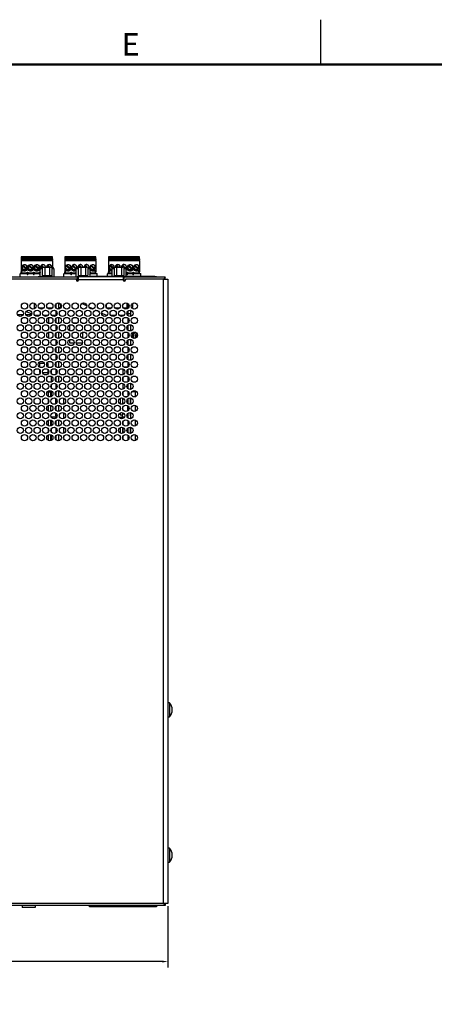
# Model space of a CAD drawing. Extents: x 0 to 68, y 0 to 44.
# Drawn here: x 35.8 to 45, y 22 to 44 of the extents above; entities that cross this region are included whole.
import ezdxf
from ezdxf.enums import TextEntityAlignment as Align

# ---------------------------------------------------------------- set-up
doc = ezdxf.new("R2010")
doc.units = 0
doc.header["$MEASUREMENT"] = 0
doc.linetypes.add('PHANTOM', pattern=[0.5, 0.25, -0.05, 0.05, -0.05, 0.05, -0.05])
for name, color, linetype in [('DIM', 1, 'CONTINUOUS'), ('FORMAT', 7, 'CONTINUOUS'), ('PART', 4, 'CONTINUOUS')]:
    doc.layers.add(name, color=color, linetype=linetype)
doc.styles.add('ARIAL', font='arial.ttf')

msp = doc.modelspace()

# ---------------------------------------------------------------- linework, layer by layer
at = {"layer": 'DIM'}
for p, q in [((39.082, 24.194), (39.082, 22.823)), ((38.952, 22.955), (30.708, 22.955))]:
    msp.add_line(p, q, dxfattribs=at)
msp.add_solid([(38.952, 22.977), (38.952, 22.934), (39.082, 22.955)], dxfattribs=at)
at = {"layer": 'FORMAT', "linetype": 'CONTINUOUS'}
msp.add_line((42.5, 43), (42.5, 44), dxfattribs=at)
at = {"layer": 'FORMAT', "linetype": 'PHANTOM', "ltscale": 10, "const_width": 0.002}
msp.add_lwpolyline([(68, 44), (0, 44)], dxfattribs=at)
at = {"layer": 'FORMAT', "const_width": 0.0582}
msp.add_lwpolyline([(1, 1), (67, 1), (67, 43), (1, 43)], close=True, dxfattribs=at)
at = {"layer": 'PART', "linetype": 'CONTINUOUS'}
for p, q in [((35.801, 38.704), (35.801, 38.684)), ((36.497, 38.704), (35.801, 38.704)), ((35.801, 38.684), (35.801, 38.657)), ((36.497, 38.684), (35.801, 38.684)), ((35.801, 38.657), (35.801, 38.625)), ((36.497, 38.657), (35.801, 38.657)), ((35.801, 38.625), (35.801, 38.614)), ((36.497, 38.625), (35.801, 38.625)), ((35.801, 38.614), (35.801, 38.385)), ((36.497, 38.614), (35.801, 38.614)), ((35.828, 38.503), (35.905, 38.427)), ((35.919, 38.44), (35.842, 38.517)), ((35.966, 38.503), (36.043, 38.427)), ((36.057, 38.44), (35.98, 38.517)), ((36.104, 38.503), (36.18, 38.427)), ((36.194, 38.44), (36.118, 38.517)), ((36.242, 38.503), (36.278, 38.467)), ((36.301, 38.471), (36.255, 38.517)), ((36.379, 38.503), (36.411, 38.471)), ((36.439, 38.471), (36.393, 38.517)), ((36.497, 38.684), (36.497, 38.704)), ((36.497, 38.657), (36.497, 38.684)), ((36.497, 38.657), (36.497, 38.625)), ((36.497, 38.614), (36.497, 38.625)), ((36.497, 38.614), (36.497, 38.464)), ((36.777, 38.704), (36.777, 38.684)), ((37.473, 38.704), (36.777, 38.704)), ((36.777, 38.684), (36.777, 38.657)), ((37.473, 38.684), (36.777, 38.684)), ((36.777, 38.657), (36.777, 38.625)), ((37.473, 38.657), (36.777, 38.657)), ((36.777, 38.625), (36.777, 38.614)), ((37.473, 38.625), (36.777, 38.625)), ((36.777, 38.614), (36.777, 38.385)), ((37.473, 38.614), (36.777, 38.614)), ((36.804, 38.503), (36.881, 38.427)), ((36.895, 38.44), (36.818, 38.517)), ((36.942, 38.503), (37.019, 38.427)), ((37.033, 38.44), (36.956, 38.517)), ((37.08, 38.503), (37.112, 38.471)), ((37.14, 38.471), (37.094, 38.517)), ((37.218, 38.503), (37.25, 38.471)), ((37.278, 38.471), (37.231, 38.517)), ((37.355, 38.503), (37.432, 38.427)), ((37.446, 38.44), (37.369, 38.517)), ((37.473, 38.684), (37.473, 38.704)), ((37.473, 38.657), (37.473, 38.684)), ((37.473, 38.657), (37.473, 38.625)), ((37.473, 38.614), (37.473, 38.625)), ((37.473, 38.614), (37.473, 38.385)), ((37.753, 38.704), (37.753, 38.684)), ((38.449, 38.704), (37.753, 38.704)), ((37.753, 38.684), (37.753, 38.657)), ((38.449, 38.684), (37.753, 38.684)), ((37.753, 38.657), (37.753, 38.625)), ((38.449, 38.657), (37.753, 38.657)), ((37.753, 38.625), (37.753, 38.614)), ((38.449, 38.625), (37.753, 38.625)), ((37.753, 38.614), (37.753, 38.385)), ((38.449, 38.614), (37.753, 38.614)), ((37.78, 38.503), (37.838, 38.445)), ((37.851, 38.461), (37.794, 38.517)), ((37.918, 38.503), (37.95, 38.471)), ((37.978, 38.471), (37.932, 38.517)), ((38.056, 38.503), (38.095, 38.464)), ((38.128, 38.459), (38.07, 38.517)), ((38.194, 38.503), (38.27, 38.427)), ((38.284, 38.44), (38.207, 38.517)), ((38.331, 38.503), (38.408, 38.427)), ((38.422, 38.44), (38.345, 38.517)), ((38.449, 38.684), (38.449, 38.704)), ((38.449, 38.657), (38.449, 38.684)), ((38.449, 38.657), (38.449, 38.625)), ((38.449, 38.614), (38.449, 38.625)), ((38.449, 38.614), (38.449, 38.385)), ((35.777, 38.33), (35.777, 38.326)), ((35.777, 38.33), (35.934, 38.33)), ((35.777, 38.254), (35.777, 38.326)), ((35.934, 38.326), (35.777, 38.326)), ((35.801, 38.385), (35.824, 38.385)), ((35.801, 38.385), (35.801, 38.366)), ((35.801, 38.342), (35.801, 38.366)), ((35.824, 38.366), (35.801, 38.366)), ((35.801, 38.342), (35.801, 38.33)), ((35.801, 38.342), (35.932, 38.342)), ((35.824, 38.421), (35.837, 38.421)), ((35.824, 38.385), (35.824, 38.421)), ((35.824, 38.401), (35.831, 38.401)), ((35.824, 38.366), (35.824, 38.385)), ((35.928, 38.44), (35.957, 38.44)), ((35.932, 38.342), (35.932, 38.33)), ((35.932, 38.33), (35.934, 38.33)), ((35.934, 38.36), (35.95, 38.36)), ((35.942, 38.33), (35.934, 38.36)), ((35.942, 38.33), (35.934, 38.33)), ((35.934, 38.326), (35.934, 38.33)), ((35.95, 38.301), (35.934, 38.301)), ((35.934, 38.301), (35.934, 38.301)), ((35.938, 38.421), (35.946, 38.421)), ((35.941, 38.326), (35.942, 38.326)), ((35.95, 38.36), (35.942, 38.33)), ((35.942, 38.33), (35.95, 38.36)), ((35.95, 38.33), (35.942, 38.33)), ((35.942, 38.326), (35.942, 38.33)), ((35.942, 38.326), (35.943, 38.326)), ((35.95, 38.33), (35.953, 38.33)), ((35.95, 38.33), (36.072, 38.33)), ((35.95, 38.326), (35.95, 38.33)), ((36.072, 38.326), (35.95, 38.326)), ((35.95, 38.301), (35.95, 38.301)), ((35.953, 38.342), (36.069, 38.342)), ((35.953, 38.33), (35.953, 38.342)), ((36.066, 38.44), (36.094, 38.44)), ((36.069, 38.33), (36.069, 38.342)), ((36.072, 38.36), (36.088, 38.36)), ((36.08, 38.33), (36.072, 38.36)), ((36.08, 38.33), (36.072, 38.33)), ((36.072, 38.326), (36.072, 38.33)), ((36.088, 38.301), (36.072, 38.301)), ((36.072, 38.301), (36.072, 38.301)), ((36.076, 38.421), (36.084, 38.421)), ((36.079, 38.326), (36.08, 38.326)), ((36.088, 38.36), (36.08, 38.33)), ((36.08, 38.33), (36.088, 38.33)), ((36.08, 38.326), (36.08, 38.33)), ((36.08, 38.326), (36.081, 38.326)), ((36.088, 38.33), (36.21, 38.33)), ((36.088, 38.326), (36.088, 38.33)), ((36.21, 38.326), (36.088, 38.326)), ((36.088, 38.301), (36.088, 38.301)), ((36.091, 38.342), (36.207, 38.342)), ((36.091, 38.33), (36.091, 38.342)), ((36.204, 38.44), (36.229, 38.44)), ((36.207, 38.342), (36.207, 38.33)), ((36.21, 38.36), (36.226, 38.36)), ((36.218, 38.33), (36.21, 38.36)), ((36.218, 38.33), (36.21, 38.33)), ((36.21, 38.326), (36.21, 38.33)), ((36.226, 38.301), (36.21, 38.301)), ((36.21, 38.301), (36.21, 38.301)), ((36.214, 38.421), (36.222, 38.421)), ((36.217, 38.326), (36.218, 38.326)), ((36.226, 38.36), (36.218, 38.33)), ((36.226, 38.33), (36.218, 38.33)), ((36.218, 38.326), (36.218, 38.33)), ((36.218, 38.326), (36.219, 38.326)), ((36.228, 38.414), (36.222, 38.421)), ((36.224, 38.33), (36.228, 38.33)), ((36.226, 38.33), (36.228, 38.33)), ((36.226, 38.326), (36.226, 38.33)), ((36.228, 38.326), (36.226, 38.326)), ((36.226, 38.301), (36.226, 38.301)), ((36.228, 38.266), (36.228, 38.434)), ((36.273, 38.434), (36.228, 38.434)), ((36.274, 38.464), (36.251, 38.464)), ((36.273, 38.464), (36.273, 38.291)), ((36.275, 38.284), (36.485, 38.284)), ((36.278, 38.284), (36.278, 38.288)), ((36.292, 38.471), (36.38, 38.471)), ((36.327, 38.464), (36.327, 38.291)), ((36.38, 38.471), (36.467, 38.471)), ((36.433, 38.464), (36.433, 38.291)), ((36.479, 38.284), (36.479, 38.286)), ((36.51, 38.464), (36.486, 38.464)), ((36.487, 38.464), (36.487, 38.291)), ((36.532, 38.434), (36.487, 38.434)), ((36.532, 38.434), (36.532, 38.254)), ((36.753, 38.33), (36.753, 38.326)), ((36.753, 38.33), (36.91, 38.33)), ((36.753, 38.254), (36.753, 38.326)), ((36.91, 38.326), (36.753, 38.326)), ((36.777, 38.385), (36.8, 38.385)), ((36.777, 38.385), (36.777, 38.366)), ((36.777, 38.342), (36.777, 38.366)), ((36.8, 38.366), (36.777, 38.366)), ((36.777, 38.342), (36.777, 38.33)), ((36.777, 38.342), (36.908, 38.342)), ((36.8, 38.421), (36.813, 38.421)), ((36.8, 38.385), (36.8, 38.421)), ((36.8, 38.401), (36.807, 38.401)), ((36.8, 38.366), (36.8, 38.385)), ((36.904, 38.44), (36.933, 38.44)), ((36.908, 38.342), (36.908, 38.33)), ((36.908, 38.33), (36.91, 38.33)), ((36.91, 38.36), (36.926, 38.36)), ((36.918, 38.33), (36.91, 38.36)), ((36.918, 38.33), (36.91, 38.33)), ((36.91, 38.326), (36.91, 38.33)), ((36.918, 38.33), (36.91, 38.301)), ((36.926, 38.301), (36.91, 38.301)), ((36.914, 38.421), (36.922, 38.421)), ((36.926, 38.36), (36.918, 38.33)), ((36.918, 38.33), (36.926, 38.36)), ((36.926, 38.33), (36.918, 38.33)), ((36.926, 38.33), (36.929, 38.33)), ((36.926, 38.326), (36.926, 38.33)), ((36.926, 38.33), (37.032, 38.33)), ((37.032, 38.326), (36.926, 38.326)), ((36.929, 38.33), (36.929, 38.342)), ((36.929, 38.342), (37.032, 38.342)), ((37.032, 38.254), (37.032, 38.434)), ((37.078, 38.434), (37.032, 38.434)), ((37.034, 38.442), (37.033, 38.44)), ((37.078, 38.464), (37.055, 38.464)), ((37.078, 38.464), (37.078, 38.291)), ((37.079, 38.284), (37.289, 38.284)), ((37.082, 38.284), (37.082, 38.288)), ((37.097, 38.471), (37.184, 38.471)), ((37.131, 38.464), (37.131, 38.291)), ((37.184, 38.471), (37.272, 38.471)), ((37.238, 38.464), (37.238, 38.291)), ((37.283, 38.284), (37.283, 38.286)), ((37.291, 38.464), (37.291, 38.291)), ((37.314, 38.464), (37.291, 38.464)), ((37.336, 38.434), (37.291, 38.434)), ((37.336, 38.44), (37.346, 38.44)), ((37.336, 38.434), (37.336, 38.264)), ((37.34, 38.36), (37.336, 38.348)), ((37.34, 38.33), (37.336, 38.33)), ((37.34, 38.301), (37.336, 38.312)), ((37.34, 38.301), (37.336, 38.301)), ((37.337, 38.33), (37.342, 38.33)), ((37.34, 38.326), (37.34, 38.33)), ((37.34, 38.33), (37.497, 38.33)), ((37.497, 38.326), (37.34, 38.326)), ((37.343, 38.342), (37.473, 38.342)), ((37.343, 38.33), (37.343, 38.342)), ((37.437, 38.421), (37.45, 38.421)), ((37.443, 38.401), (37.45, 38.401)), ((37.45, 38.421), (37.45, 38.385)), ((37.473, 38.385), (37.45, 38.385)), ((37.45, 38.385), (37.45, 38.366)), ((37.473, 38.366), (37.45, 38.366)), ((37.473, 38.385), (37.473, 38.366)), ((37.473, 38.342), (37.473, 38.366)), ((37.473, 38.33), (37.473, 38.342)), ((37.497, 38.326), (37.497, 38.33)), ((37.497, 38.264), (37.497, 38.326)), ((37.729, 38.33), (37.729, 38.326)), ((37.729, 38.33), (37.836, 38.33)), ((37.729, 38.264), (37.729, 38.326)), ((37.836, 38.326), (37.729, 38.326)), ((37.753, 38.385), (37.776, 38.385)), ((37.753, 38.385), (37.753, 38.366)), ((37.753, 38.342), (37.753, 38.366)), ((37.776, 38.366), (37.753, 38.366)), ((37.753, 38.342), (37.753, 38.33)), ((37.753, 38.342), (37.836, 38.342)), ((37.776, 38.421), (37.789, 38.421)), ((37.776, 38.385), (37.776, 38.421)), ((37.776, 38.401), (37.783, 38.401)), ((37.776, 38.366), (37.776, 38.385)), ((37.836, 38.266), (37.836, 38.434)), ((37.881, 38.434), (37.836, 38.434)), ((37.882, 38.464), (37.859, 38.464)), ((37.881, 38.464), (37.881, 38.291)), ((37.883, 38.284), (38.093, 38.284)), ((37.886, 38.284), (37.886, 38.288)), ((37.901, 38.471), (37.988, 38.471)), ((37.935, 38.464), (37.935, 38.291)), ((37.988, 38.471), (38.076, 38.471)), ((38.041, 38.464), (38.041, 38.291)), ((38.087, 38.284), (38.087, 38.286)), ((38.095, 38.464), (38.095, 38.291)), ((38.118, 38.464), (38.095, 38.464)), ((38.14, 38.434), (38.095, 38.434)), ((38.146, 38.44), (38.133, 38.453)), ((38.14, 38.434), (38.14, 38.264)), ((38.14, 38.342), (38.159, 38.342)), ((38.14, 38.33), (38.162, 38.33)), ((38.162, 38.326), (38.14, 38.326)), ((38.156, 38.44), (38.184, 38.44)), ((38.159, 38.342), (38.159, 38.33)), ((38.162, 38.36), (38.178, 38.36)), ((38.17, 38.33), (38.162, 38.33)), ((38.162, 38.326), (38.162, 38.33)), ((38.17, 38.33), (38.162, 38.301)), ((38.178, 38.301), (38.162, 38.301)), ((38.166, 38.421), (38.174, 38.421)), ((38.178, 38.36), (38.17, 38.33)), ((38.178, 38.33), (38.17, 38.33)), ((38.178, 38.301), (38.17, 38.33)), ((38.176, 38.33), (38.18, 38.33)), ((38.178, 38.33), (38.3, 38.33)), ((38.178, 38.326), (38.178, 38.33)), ((38.3, 38.326), (38.178, 38.326)), ((38.181, 38.342), (38.297, 38.342)), ((38.181, 38.33), (38.181, 38.342)), ((38.293, 38.44), (38.322, 38.44)), ((38.297, 38.342), (38.297, 38.33)), ((38.3, 38.36), (38.308, 38.33)), ((38.3, 38.36), (38.316, 38.36)), ((38.308, 38.33), (38.3, 38.33)), ((38.3, 38.326), (38.3, 38.33)), ((38.308, 38.33), (38.3, 38.301)), ((38.316, 38.301), (38.3, 38.301)), ((38.304, 38.421), (38.312, 38.421)), ((38.316, 38.36), (38.308, 38.33)), ((38.316, 38.33), (38.308, 38.33)), ((38.316, 38.301), (38.308, 38.33)), ((38.316, 38.33), (38.473, 38.33)), ((38.316, 38.326), (38.316, 38.33)), ((38.473, 38.326), (38.316, 38.326)), ((38.319, 38.342), (38.449, 38.342)), ((38.319, 38.33), (38.319, 38.342)), ((38.413, 38.421), (38.426, 38.421)), ((38.419, 38.401), (38.426, 38.401)), ((38.426, 38.421), (38.426, 38.385)), ((38.449, 38.385), (38.426, 38.385)), ((38.426, 38.385), (38.426, 38.366)), ((38.449, 38.366), (38.426, 38.366)), ((38.449, 38.385), (38.449, 38.366)), ((38.449, 38.342), (38.449, 38.366)), ((38.449, 38.33), (38.449, 38.342)), ((38.473, 38.326), (38.473, 38.33)), ((38.473, 38.264), (38.473, 38.326)), ((37.034, 38.206), (34.582, 38.206)), ((34.601, 38.254), (37.053, 38.254)), ((36.189, 38.266), (36.181, 38.258)), ((36.181, 38.258), (36.181, 38.254)), ((36.418, 38.258), (36.181, 38.258)), ((36.189, 38.266), (36.41, 38.266)), ((36.27, 38.279), (36.27, 38.266)), ((36.49, 38.279), (36.27, 38.279)), ((36.418, 38.258), (36.41, 38.266)), ((36.416, 38.259), (36.49, 38.259)), ((36.418, 38.254), (36.418, 38.258)), ((36.49, 38.259), (36.49, 38.279)), ((37.034, 38.186), (37.034, 38.206)), ((37.053, 38.254), (37.053, 38.163)), ((37.082, 38.254), (37.053, 38.254)), ((37.053, 38.206), (37.082, 38.206)), ((37.074, 38.279), (37.074, 38.259)), ((37.294, 38.279), (37.074, 38.279)), ((37.074, 38.259), (37.294, 38.259)), ((37.082, 38.186), (37.082, 38.254)), ((38.082, 38.254), (37.082, 38.254)), ((38.082, 38.186), (37.082, 38.186)), ((37.294, 38.259), (37.294, 38.279)), ((37.327, 38.254), (37.327, 38.264)), ((37.327, 38.264), (37.367, 38.264)), ((37.367, 38.264), (37.367, 38.254)), ((38.787, 38.264), (37.367, 38.264)), ((37.797, 38.266), (37.795, 38.264)), ((37.797, 38.266), (38.018, 38.266)), ((37.878, 38.279), (37.878, 38.266)), ((38.098, 38.279), (37.878, 38.279)), ((38.019, 38.264), (38.018, 38.266)), ((38.082, 38.254), (38.082, 38.186)), ((38.101, 38.254), (38.082, 38.254)), ((38.082, 38.206), (38.101, 38.206)), ((38.098, 38.264), (38.098, 38.279)), ((38.101, 38.254), (39.024, 38.254)), ((38.101, 38.163), (38.101, 38.254)), ((38.13, 38.206), (38.13, 38.186)), ((38.986, 38.206), (38.13, 38.206)), ((38.787, 38.254), (38.787, 38.264)), ((38.787, 38.264), (38.827, 38.264)), ((38.827, 38.264), (38.827, 38.254)), ((38.986, 24.256), (38.986, 38.206)), ((38.986, 38.206), (39.082, 38.206)), ((39.024, 38.206), (39.024, 38.254)), ((39.082, 38.206), (39.082, 24.256)), ((36.091, 37.67), (36.091, 37.557)), ((36.575, 37.642), (36.57, 37.642)), ((36.575, 37.65), (36.575, 37.563)), ((36.635, 37.676), (36.635, 37.536)), ((36.681, 37.642), (36.635, 37.642)), ((36.681, 37.642), (36.681, 37.567)), ((37.267, 37.604), (37.151, 37.659)), ((37.699, 37.632), (37.699, 37.581)), ((38.163, 37.673), (38.163, 37.577)), ((38.183, 37.642), (38.163, 37.642)), ((38.183, 37.663), (38.183, 37.549)), ((38.289, 37.642), (38.271, 37.642)), ((38.289, 37.642), (38.289, 37.567)), ((35.838, 37.404), (35.721, 37.404)), ((36.027, 37.404), (35.91, 37.404)), ((36.036, 37.423), (35.911, 37.483)), ((36.113, 37.557), (36.091, 37.557)), ((36.302, 37.557), (36.202, 37.557)), ((36.491, 37.557), (36.391, 37.557)), ((36.566, 37.577), (36.575, 37.577)), ((36.575, 37.5), (36.575, 37.428)), ((36.604, 37.428), (36.575, 37.428)), ((36.575, 37.428), (36.575, 37.385)), ((36.635, 37.567), (36.681, 37.567)), ((37.403, 37.538), (37.322, 37.577)), ((37.544, 37.471), (37.462, 37.51)), ((37.711, 37.391), (37.599, 37.445)), ((37.814, 37.557), (37.714, 37.557)), ((38.003, 37.557), (37.903, 37.557)), ((38.183, 37.557), (38.092, 37.557)), ((38.163, 37.577), (38.183, 37.577)), ((38.183, 37.488), (38.183, 37.428)), ((38.243, 37.428), (38.183, 37.428)), ((38.183, 37.428), (38.183, 37.397)), ((38.243, 37.512), (38.243, 37.428)), ((38.243, 37.428), (38.243, 37.373)), ((38.273, 37.567), (38.289, 37.567)), ((36.205, 37.391), (36.109, 37.391)), ((36.394, 37.391), (36.298, 37.391)), ((36.415, 37.214), (36.415, 37.344)), ((36.575, 37.391), (36.487, 37.391)), ((36.575, 37.322), (36.575, 37.235)), ((36.635, 37.349), (36.635, 37.209)), ((37.045, 37.219), (36.971, 37.219)), ((37.182, 37.219), (37.16, 37.219)), ((37.182, 37.21), (37.182, 37.219)), ((37.717, 37.391), (37.711, 37.391)), ((37.906, 37.391), (37.81, 37.391)), ((38.095, 37.391), (37.999, 37.391)), ((38.183, 37.335), (38.183, 37.222)), ((38.243, 37.185), (38.243, 37.045)), ((36.415, 37.099), (36.415, 37.131)), ((36.415, 36.887), (36.415, 37.016)), ((36.575, 37.173), (36.575, 37.057)), ((36.575, 36.995), (36.575, 36.908)), ((36.635, 37.021), (36.635, 36.882)), ((36.882, 37.178), (36.882, 37.052)), ((36.882, 36.981), (36.882, 36.921)), ((37.182, 36.883), (37.182, 37.02)), ((38.183, 37.16), (38.183, 37.07)), ((38.183, 37.008), (38.183, 36.895)), ((38.4, 36.962), (38.392, 36.949)), ((36.415, 36.771), (36.415, 36.804)), ((36.575, 36.845), (36.575, 36.73)), ((36.882, 36.85), (36.882, 36.779)), ((36.882, 36.779), (36.983, 36.779)), ((37.033, 36.779), (37.172, 36.779)), ((38.183, 36.833), (38.183, 36.743)), ((38.243, 36.857), (38.243, 36.718)), ((38.372, 36.937), (38.354, 36.937)), ((38.354, 36.937), (38.354, 36.919)), ((38.354, 36.919), (38.372, 36.919)), ((38.392, 36.949), (38.372, 36.937)), ((38.372, 36.919), (38.388, 36.91)), ((38.392, 36.949), (38.4, 36.941)), ((36.575, 36.667), (36.575, 36.581)), ((36.635, 36.694), (36.635, 36.554)), ((38.183, 36.681), (38.183, 36.567)), ((38.243, 36.53), (38.243, 36.391)), ((36.319, 36.316), (36.21, 36.316)), ((36.21, 36.316), (36.21, 36.24)), ((36.407, 36.316), (36.374, 36.316)), ((36.407, 36.235), (36.407, 36.316)), ((36.575, 36.518), (36.575, 36.403)), ((36.575, 36.34), (36.575, 36.253)), ((36.635, 36.367), (36.635, 36.227)), ((38.183, 36.506), (38.183, 36.415)), ((38.183, 36.353), (38.183, 36.24)), ((36.21, 36.179), (36.21, 36.119)), ((36.21, 36.119), (36.226, 36.119)), ((36.278, 36.119), (36.407, 36.119)), ((36.407, 36.119), (36.407, 36.168)), ((36.475, 36.236), (36.475, 36.244)), ((36.475, 36.244), (36.487, 36.244)), ((36.475, 36.098), (36.475, 36.168)), ((36.575, 36.191), (36.575, 36.075)), ((38.083, 36.073), (38.083, 36.193)), ((38.096, 36.244), (38.183, 36.244)), ((38.183, 36.178), (38.183, 36.088)), ((38.243, 36.203), (38.243, 36.063)), ((36.475, 35.908), (36.475, 36.031)), ((36.575, 36.013), (36.575, 35.926)), ((36.575, 35.863), (36.575, 35.748)), ((36.635, 36.039), (36.635, 35.9)), ((38.083, 35.932), (38.083, 36.007)), ((38.083, 35.745), (38.083, 35.866)), ((38.183, 36.026), (38.183, 35.913)), ((38.243, 35.875), (38.243, 35.736)), ((36.404, 35.682), (36.459, 35.682)), ((36.404, 35.682), (36.404, 35.582)), ((36.459, 35.682), (36.459, 35.574)), ((36.475, 35.682), (36.459, 35.682)), ((36.475, 35.77), (36.475, 35.841)), ((36.475, 35.581), (36.475, 35.703)), ((36.575, 35.685), (36.575, 35.599)), ((36.635, 35.712), (36.635, 35.572)), ((36.687, 35.682), (36.635, 35.682)), ((36.751, 35.627), (36.751, 35.657)), ((38.012, 35.679), (38.012, 35.605)), ((38.083, 35.604), (38.083, 35.68)), ((38.183, 35.851), (38.183, 35.76)), ((38.183, 35.699), (38.183, 35.585)), ((38.359, 35.682), (38.274, 35.682)), ((38.359, 35.578), (38.359, 35.682)), ((36.404, 35.518), (36.404, 35.439)), ((36.57, 35.539), (36.57, 35.417)), ((36.575, 35.536), (36.575, 35.421)), ((36.64, 35.605), (36.635, 35.605)), ((36.64, 35.573), (36.64, 35.605)), ((36.751, 35.413), (36.751, 35.543)), ((38.012, 35.539), (38.012, 35.418)), ((38.067, 35.545), (38.067, 35.411)), ((38.123, 35.575), (38.161, 35.575)), ((38.178, 35.516), (38.178, 35.441)), ((38.183, 35.524), (38.183, 35.433)), ((38.243, 35.548), (38.243, 35.409)), ((38.248, 35.409), (38.248, 35.547)), ((36.404, 35.374), (36.404, 35.255)), ((36.459, 35.382), (36.459, 35.247)), ((36.57, 35.35), (36.57, 35.279)), ((36.57, 35.212), (36.57, 35.146)), ((36.575, 35.358), (36.575, 35.271)), ((36.575, 35.209), (36.575, 35.093)), ((36.635, 35.384), (36.635, 35.245)), ((36.64, 35.245), (36.64, 35.384)), ((36.751, 35.299), (36.751, 35.33)), ((36.751, 35.086), (36.751, 35.216)), ((38.012, 35.352), (38.012, 35.277)), ((38.012, 35.211), (38.012, 35.17)), ((38.067, 35.218), (38.067, 35.17)), ((38.178, 35.375), (38.178, 35.254)), ((38.183, 35.371), (38.183, 35.258)), ((38.243, 35.221), (38.243, 35.081)), ((38.248, 35.146), (38.248, 35.22)), ((38.359, 35.25), (38.359, 35.379)), ((36.404, 35.191), (36.404, 35.17)), ((36.404, 35.17), (36.414, 35.17)), ((36.404, 35.047), (36.404, 34.928)), ((36.459, 35.055), (36.459, 34.92)), ((36.475, 35.116), (36.475, 35.126)), ((36.475, 35.126), (36.575, 35.126)), ((36.475, 34.926), (36.475, 35.048)), ((36.57, 35.146), (36.575, 35.146)), ((36.575, 35.031), (36.575, 34.944)), ((36.635, 35.057), (36.635, 34.917)), ((36.64, 34.918), (36.64, 35.056)), ((36.751, 34.972), (36.751, 35.002)), ((38.012, 35.17), (38.067, 35.17)), ((38.012, 35.111), (38.012, 35.091)), ((38.067, 35.111), (38.012, 35.111)), ((38.012, 35.025), (38.012, 34.95)), ((38.067, 35.111), (38.067, 35.17)), ((38.067, 35.111), (38.067, 35.084)), ((38.083, 35.126), (38.113, 35.126)), ((38.083, 35.091), (38.083, 35.126)), ((38.083, 34.95), (38.083, 35.025)), ((38.171, 35.126), (38.183, 35.126)), ((38.178, 35.189), (38.178, 35.146)), ((38.178, 35.146), (38.183, 35.146)), ((38.183, 35.196), (38.183, 35.106)), ((38.183, 35.044), (38.183, 34.931)), ((38.243, 35.146), (38.248, 35.146)), ((38.359, 34.923), (38.359, 35.052)), ((36.404, 34.863), (36.404, 34.784)), ((36.475, 34.788), (36.475, 34.859)), ((36.575, 34.881), (36.575, 34.766)), ((36.751, 34.759), (36.751, 34.889)), ((38.012, 34.884), (38.012, 34.763)), ((38.067, 34.891), (38.067, 34.756)), ((38.083, 34.763), (38.083, 34.884)), ((38.183, 34.869), (38.183, 34.778)), ((38.243, 34.893), (38.243, 34.754)), ((38.248, 34.755), (38.248, 34.893)), ((36.404, 34.719), (36.404, 34.6)), ((36.459, 34.727), (36.459, 34.592)), ((36.475, 34.599), (36.475, 34.721)), ((36.575, 34.703), (36.575, 34.617)), ((36.635, 34.73), (36.635, 34.59)), ((36.64, 34.591), (36.64, 34.729)), ((36.751, 34.645), (36.751, 34.675)), ((38.012, 34.697), (38.012, 34.623)), ((38.083, 34.622), (38.083, 34.698)), ((38.183, 34.717), (38.183, 34.603)), ((38.359, 34.596), (38.359, 34.724)), ((39.118, 28.738), (39.082, 28.738)), ((39.118, 28.738), (39.118, 28.423)), ((39.082, 28.423), (39.118, 28.423)), ((39.118, 25.49), (39.082, 25.49)), ((39.118, 25.49), (39.118, 25.175)), ((39.082, 25.175), (39.118, 25.175)), ((39.024, 24.206), (22.13, 24.206)), ((38.986, 24.256), (22.178, 24.256)), ((35.82, 24.206), (35.82, 24.161)), ((36.115, 24.206), (36.115, 24.161)), ((37.327, 24.178), (37.327, 24.206)), ((37.357, 24.206), (37.357, 24.178)), ((38.797, 24.178), (38.797, 24.206)), ((38.827, 24.206), (38.827, 24.178)), ((39.082, 24.256), (38.986, 24.256)), ((39.024, 24.254), (39.024, 24.206)), ((36.115, 24.161), (35.82, 24.161)), ((37.357, 24.178), (37.327, 24.178)), ((37.327, 24.177), (37.327, 24.178)), ((38.827, 24.177), (37.327, 24.177)), ((38.797, 24.178), (37.357, 24.178)), ((38.827, 24.178), (38.797, 24.178)), ((38.827, 24.177), (38.827, 24.178))]:
    msp.add_line(p, q, dxfattribs=at)
at = {"layer": 'PART', "linetype": 'CONTINUOUS', "flags": 128}
for points in [[(35.942, 38.33), (35.938, 38.314), (35.934, 38.301)], [(35.95, 38.301), (35.946, 38.317), (35.942, 38.33)], [(36.08, 38.33), (36.076, 38.314), (36.072, 38.301)], [(36.088, 38.301), (36.084, 38.317), (36.08, 38.33)], [(36.218, 38.33), (36.214, 38.314), (36.21, 38.301)], [(36.226, 38.301), (36.221, 38.317), (36.218, 38.33)], [(36.918, 38.33), (36.914, 38.314), (36.91, 38.301)], [(36.926, 38.301), (36.922, 38.317), (36.918, 38.33)], [(37.836, 38.41), (37.834, 38.409), (37.825, 38.409)], [(38.156, 38.44), (38.146, 38.427), (38.14, 38.422)], [(38.17, 38.33), (38.166, 38.314), (38.162, 38.301)], [(38.178, 38.301), (38.173, 38.317), (38.17, 38.33)], [(38.308, 38.33), (38.303, 38.314), (38.3, 38.301)], [(38.316, 38.301), (38.311, 38.317), (38.308, 38.33)], [(38.354, 36.937), (38.368, 36.935), (38.384, 36.933), (38.398, 36.93)], [(38.354, 36.919), (38.368, 36.921), (38.384, 36.924), (38.396, 36.925)], [(38.372, 36.937), (38.382, 36.935), (38.393, 36.933), (38.398, 36.932)], [(38.372, 36.919), (38.382, 36.921), (38.393, 36.924), (38.395, 36.924)], [(39.015, 24.256), (39.019, 24.255), (39.024, 24.254)]]:
    msp.add_lwpolyline(points, dxfattribs=at)
at = {"layer": 'PART', "linetype": 'CONTINUOUS'}
for centre, radius in [((35.873, 38.472), 0.0571), ((36.011, 38.472), 0.0571), ((36.149, 38.472), 0.0571), ((36.849, 38.472), 0.0571), ((37.401, 38.472), 0.0571), ((38.239, 38.472), 0.0571), ((38.377, 38.472), 0.0571), ((35.874, 37.606), 0.07), ((36.063, 37.606), 0.07), ((36.252, 37.606), 0.07), ((36.441, 37.606), 0.07), ((36.63, 37.606), 0.07), ((36.819, 37.606), 0.07), ((37.008, 37.606), 0.07), ((37.197, 37.606), 0.07), ((37.386, 37.606), 0.07), ((37.575, 37.606), 0.07), ((37.764, 37.606), 0.07), ((37.953, 37.606), 0.07), ((38.142, 37.606), 0.07), ((38.331, 37.606), 0.07), ((35.779, 37.442), 0.07), ((35.968, 37.442), 0.07), ((36.157, 37.442), 0.07), ((36.346, 37.442), 0.07), ((36.535, 37.442), 0.07), ((36.724, 37.442), 0.07), ((36.913, 37.442), 0.07), ((37.102, 37.442), 0.07), ((37.291, 37.442), 0.07), ((37.48, 37.442), 0.07), ((37.669, 37.442), 0.07), ((37.858, 37.442), 0.07), ((38.047, 37.442), 0.07), ((38.236, 37.442), 0.07), ((35.779, 37.115), 0.07), ((35.874, 37.279), 0.07), ((35.968, 37.115), 0.07), ((36.063, 37.279), 0.07), ((36.157, 37.115), 0.07), ((36.252, 37.279), 0.07), ((36.346, 37.115), 0.07), ((36.441, 37.279), 0.07), ((36.535, 37.115), 0.07), ((36.63, 37.279), 0.07), ((36.724, 37.115), 0.07), ((36.819, 37.279), 0.07), ((36.913, 37.115), 0.07), ((37.008, 37.279), 0.07), ((37.102, 37.115), 0.07), ((37.197, 37.279), 0.07), ((37.291, 37.115), 0.07), ((37.386, 37.279), 0.07), ((37.48, 37.115), 0.07), ((37.575, 37.279), 0.07), ((37.669, 37.115), 0.07), ((37.764, 37.279), 0.07), ((37.858, 37.115), 0.07), ((37.953, 37.279), 0.07), ((38.047, 37.115), 0.07), ((38.142, 37.279), 0.07), ((38.236, 37.115), 0.07), ((38.331, 37.279), 0.07), ((35.874, 36.951), 0.07), ((36.063, 36.951), 0.07), ((36.252, 36.951), 0.07), ((36.441, 36.951), 0.07), ((36.63, 36.951), 0.07), ((36.819, 36.951), 0.07), ((37.008, 36.951), 0.07), ((37.197, 36.951), 0.07), ((37.386, 36.951), 0.07), ((37.575, 36.951), 0.07), ((37.764, 36.951), 0.07), ((37.953, 36.951), 0.07), ((38.142, 36.951), 0.07), ((38.331, 36.951), 0.07), ((35.779, 36.788), 0.07), ((35.968, 36.788), 0.07), ((36.157, 36.788), 0.07), ((36.346, 36.788), 0.07), ((36.535, 36.788), 0.07), ((36.724, 36.788), 0.07), ((36.913, 36.788), 0.07), ((37.102, 36.788), 0.07), ((37.291, 36.788), 0.07), ((37.48, 36.788), 0.07), ((37.669, 36.788), 0.07), ((37.858, 36.788), 0.07), ((38.047, 36.788), 0.07), ((38.236, 36.788), 0.07), ((35.779, 36.46), 0.07), ((35.874, 36.624), 0.07), ((35.968, 36.46), 0.07), ((36.063, 36.624), 0.07), ((36.157, 36.46), 0.07), ((36.252, 36.624), 0.07), ((36.346, 36.46), 0.07), ((36.441, 36.624), 0.07), ((36.535, 36.46), 0.07), ((36.63, 36.624), 0.07), ((36.724, 36.46), 0.07), ((36.819, 36.624), 0.07), ((36.913, 36.46), 0.07), ((37.008, 36.624), 0.07), ((37.102, 36.46), 0.07), ((37.197, 36.624), 0.07), ((37.291, 36.46), 0.07), ((37.386, 36.624), 0.07), ((37.48, 36.46), 0.07), ((37.575, 36.624), 0.07), ((37.669, 36.46), 0.07), ((37.764, 36.624), 0.07), ((37.858, 36.46), 0.07), ((37.953, 36.624), 0.07), ((38.047, 36.46), 0.07), ((38.142, 36.624), 0.07), ((38.236, 36.46), 0.07), ((38.331, 36.624), 0.07), ((35.874, 36.297), 0.07), ((36.063, 36.297), 0.07), ((36.252, 36.297), 0.07), ((36.441, 36.297), 0.07), ((36.63, 36.297), 0.07), ((36.819, 36.297), 0.07), ((37.008, 36.297), 0.07), ((37.197, 36.297), 0.07), ((37.386, 36.297), 0.07), ((37.575, 36.297), 0.07), ((37.764, 36.297), 0.07), ((37.953, 36.297), 0.07), ((38.142, 36.297), 0.07), ((38.331, 36.297), 0.07), ((35.779, 36.133), 0.07), ((35.968, 36.133), 0.07), ((36.157, 36.133), 0.07), ((36.346, 36.133), 0.07), ((36.535, 36.133), 0.07), ((36.724, 36.133), 0.07), ((36.913, 36.133), 0.07), ((37.102, 36.133), 0.07), ((37.291, 36.133), 0.07), ((37.48, 36.133), 0.07), ((37.669, 36.133), 0.07), ((37.858, 36.133), 0.07), ((38.047, 36.133), 0.07), ((38.236, 36.133), 0.07), ((35.779, 35.806), 0.07), ((35.874, 35.969), 0.07), ((35.968, 35.806), 0.07), ((36.063, 35.969), 0.07), ((36.157, 35.806), 0.07), ((36.252, 35.969), 0.07), ((36.346, 35.806), 0.07), ((36.441, 35.969), 0.07), ((36.535, 35.806), 0.07), ((36.63, 35.969), 0.07), ((36.724, 35.806), 0.07), ((36.819, 35.969), 0.07), ((36.913, 35.806), 0.07), ((37.008, 35.969), 0.07), ((37.102, 35.806), 0.07), ((37.197, 35.969), 0.07), ((37.291, 35.806), 0.07), ((37.386, 35.969), 0.07), ((37.48, 35.806), 0.07), ((37.575, 35.969), 0.07), ((37.669, 35.806), 0.07), ((37.764, 35.969), 0.07), ((37.858, 35.806), 0.07), ((37.953, 35.969), 0.07), ((38.047, 35.806), 0.07), ((38.142, 35.969), 0.07), ((38.236, 35.806), 0.07), ((38.331, 35.969), 0.07), ((35.874, 35.642), 0.07), ((36.063, 35.642), 0.07), ((36.252, 35.642), 0.07), ((36.441, 35.642), 0.07), ((36.63, 35.642), 0.07), ((36.819, 35.642), 0.07), ((37.008, 35.642), 0.07), ((37.197, 35.642), 0.07), ((37.386, 35.642), 0.07), ((37.575, 35.642), 0.07), ((37.764, 35.642), 0.07), ((37.953, 35.642), 0.07), ((38.142, 35.642), 0.07), ((38.331, 35.642), 0.07), ((35.779, 35.478), 0.07), ((35.968, 35.478), 0.07), ((36.157, 35.478), 0.07), ((36.346, 35.478), 0.07), ((36.535, 35.478), 0.07), ((36.724, 35.478), 0.07), ((36.913, 35.478), 0.07), ((37.102, 35.478), 0.07), ((37.291, 35.478), 0.07), ((37.48, 35.478), 0.07), ((37.669, 35.478), 0.07), ((37.858, 35.478), 0.07), ((38.047, 35.478), 0.07), ((38.236, 35.478), 0.07), ((35.779, 35.151), 0.07), ((35.874, 35.315), 0.07), ((35.968, 35.151), 0.07), ((36.063, 35.315), 0.07), ((36.157, 35.151), 0.07), ((36.252, 35.315), 0.07), ((36.346, 35.151), 0.07), ((36.441, 35.315), 0.07), ((36.535, 35.151), 0.07), ((36.63, 35.315), 0.07), ((36.724, 35.151), 0.07), ((36.819, 35.315), 0.07), ((36.913, 35.151), 0.07), ((37.008, 35.315), 0.07), ((37.102, 35.151), 0.07), ((37.197, 35.315), 0.07), ((37.291, 35.151), 0.07), ((37.386, 35.315), 0.07), ((37.48, 35.151), 0.07), ((37.575, 35.315), 0.07), ((37.669, 35.151), 0.07), ((37.764, 35.315), 0.07), ((37.858, 35.151), 0.07), ((37.953, 35.315), 0.07), ((38.047, 35.151), 0.07), ((38.142, 35.315), 0.07), ((38.236, 35.151), 0.07), ((38.331, 35.315), 0.07), ((35.874, 34.987), 0.07), ((36.063, 34.987), 0.07), ((36.252, 34.987), 0.07), ((36.441, 34.987), 0.07), ((36.63, 34.987), 0.07), ((36.819, 34.987), 0.07), ((37.008, 34.987), 0.07), ((37.197, 34.987), 0.07), ((37.386, 34.987), 0.07), ((37.575, 34.987), 0.07), ((37.764, 34.987), 0.07), ((37.953, 34.987), 0.07), ((38.142, 34.987), 0.07), ((38.331, 34.987), 0.07), ((35.779, 34.824), 0.07), ((35.968, 34.824), 0.07), ((36.157, 34.824), 0.07), ((36.346, 34.824), 0.07), ((36.535, 34.824), 0.07), ((36.724, 34.824), 0.07), ((36.913, 34.824), 0.07), ((37.102, 34.824), 0.07), ((37.291, 34.824), 0.07), ((37.48, 34.824), 0.07), ((37.669, 34.824), 0.07), ((37.858, 34.824), 0.07), ((38.047, 34.824), 0.07), ((38.236, 34.824), 0.07), ((35.874, 34.66), 0.07), ((36.063, 34.66), 0.07), ((36.252, 34.66), 0.07), ((36.441, 34.66), 0.07), ((36.63, 34.66), 0.07), ((36.819, 34.66), 0.07), ((37.008, 34.66), 0.07), ((37.197, 34.66), 0.07), ((37.386, 34.66), 0.07), ((37.575, 34.66), 0.07), ((37.764, 34.66), 0.07), ((37.953, 34.66), 0.07), ((38.142, 34.66), 0.07), ((38.331, 34.66), 0.07)]:
    msp.add_circle(centre, radius, dxfattribs=at)
for centre, radius, start, end in [((35.873, 38.472), 0.0551, 145.2866, 304.7134), ((35.873, 38.472), 0.0551, 124.7134, 145.2866), ((35.873, 38.472), 0.0551, 325.2866, 124.7134), ((36.011, 38.472), 0.0551, 145.2866, 304.7134), ((36.011, 38.472), 0.0551, 124.7134, 145.2866), ((36.011, 38.472), 0.0551, 325.2866, 124.7134), ((36.149, 38.472), 0.0551, 145.2866, 304.7134), ((36.149, 38.472), 0.0551, 124.7134, 145.2866), ((36.149, 38.472), 0.0551, 325.2866, 124.7134), ((36.287, 38.472), 0.0571, 359.3084, 180), ((36.287, 38.472), 0.0551, 145.2866, 199.3456), ((36.287, 38.472), 0.0551, 124.7134, 145.2866), ((36.287, 38.472), 0.0551, 359.2837, 124.7134), ((36.425, 38.472), 0.0571, 355.7745, 180.6916), ((36.425, 38.472), 0.0551, 145.2866, 180.7163), ((36.425, 38.472), 0.0551, 124.7134, 145.2866), ((36.425, 38.472), 0.0551, 356.594, 124.7134), ((36.849, 38.472), 0.0551, 145.2866, 304.7134), ((36.849, 38.472), 0.0551, 124.7134, 145.2866), ((36.849, 38.472), 0.0551, 325.2866, 124.7134), ((36.987, 38.472), 0.0571, 344.9123, 180), ((36.987, 38.472), 0.0551, 145.2866, 304.7134), ((36.987, 38.472), 0.0551, 124.7134, 145.2866), ((36.987, 38.472), 0.0551, 340.5594, 124.7134), ((37.125, 38.472), 0.0571, 359.3084, 187.4656), ((37.125, 38.472), 0.0551, 145.2866, 187.7339), ((37.125, 38.472), 0.0551, 124.7134, 145.2866), ((37.125, 38.472), 0.0551, 359.2837, 124.7134), ((37.263, 38.472), 0.0571, 350.4051, 180.6916), ((37.263, 38.472), 0.0551, 145.2866, 180.7163), ((37.263, 38.472), 0.0551, 124.7134, 145.2866), ((37.263, 38.472), 0.0551, 350.9841, 124.7134), ((37.401, 38.472), 0.0551, 145.2866, 304.7134), ((37.401, 38.472), 0.0551, 124.7134, 145.2866), ((37.401, 38.472), 0.0551, 325.2866, 124.7134), ((37.825, 38.472), 0.0571, 352.5344, 180), ((37.825, 38.472), 0.0551, 145.2866, 281.0716), ((37.825, 38.472), 0.0551, 124.7134, 145.2866), ((37.825, 38.472), 0.0551, 352.2661, 124.7134), ((37.963, 38.472), 0.0571, 359.3084, 180.6916), ((37.963, 38.472), 0.0551, 145.2866, 180.7163), ((37.963, 38.472), 0.0551, 124.7134, 145.2866), ((37.963, 38.472), 0.0551, 359.2837, 124.7134), ((38.101, 38.472), 0.0571, 313.0839, 180.6916), ((38.101, 38.472), 0.0551, 145.2866, 180.7163), ((38.101, 38.472), 0.0551, 124.7134, 145.2866), ((38.101, 38.472), 0.0551, 325.2866, 124.7134), ((38.239, 38.472), 0.0551, 145.2866, 304.7134), ((38.239, 38.472), 0.0551, 124.7134, 145.2866), ((38.239, 38.472), 0.0551, 325.2866, 124.7134), ((38.377, 38.472), 0.0551, 145.2866, 304.7134), ((38.377, 38.472), 0.0551, 124.7134, 145.2866), ((38.377, 38.472), 0.0551, 325.2866, 124.7134), ((36.429, 38.234), 0.621, 162.4663, 164.3625), ((35.873, 38.472), 0.0827, 238.9973, 321.7534), ((35.873, 38.472), 0.0629, 234.3248, 270.0156), ((35.873, 38.472), 0.063, 269.994, 330.0058), ((35.873, 38.472), 0.0551, 304.7134, 325.2866), ((35.6, 38.255), 0.376, 26.1046, 29.4927), ((36.284, 38.255), 0.376, 150.5074, 153.8953), ((36.011, 38.472), 0.0827, 218.2466, 321.7534), ((36.011, 38.472), 0.063, 209.9952, 270.0051), ((36.011, 38.472), 0.063, 269.994, 330.0058), ((36.011, 38.472), 0.0551, 304.7134, 325.2866), ((35.739, 38.255), 0.376, 26.1021, 29.4952), ((36.422, 38.255), 0.376, 150.5074, 153.8953), ((36.149, 38.472), 0.0827, 218.2466, 321.7534), ((36.149, 38.472), 0.063, 209.9952, 270.0051), ((36.149, 38.472), 0.063, 269.994, 330.0058), ((36.149, 38.472), 0.0551, 304.7134, 325.2866), ((35.876, 38.255), 0.376, 26.1021, 29.4952), ((36.559, 38.256), 0.375, 151.9146, 153.9715), ((36.26, 38.434), 0.032, 107.27, 180), ((36.287, 38.472), 0.0571, 180, 200.7051), ((36.275, 38.279), 0.005, 90, 180), ((36.3, 38.421), 0.051, 58.4291, 121.5709), ((36.3, 38.335), 0.051, 238.4294, 301.5706), ((36.38, 38.285), 0.187, 73.3807, 106.6193), ((36.38, 38.47), 0.187, 253.38, 286.62), ((36.46, 38.421), 0.051, 58.4294, 121.5706), ((36.46, 38.335), 0.051, 238.4291, 301.5709), ((36.485, 38.279), 0.005, 0.0211, 90.0394), ((36.5, 38.434), 0.032, 0, 72.73), ((37.432, 38.225), 0.65, 162.5072, 164.3185), ((36.849, 38.472), 0.0827, 238.9973, 321.7534), ((36.849, 38.472), 0.0629, 234.3238, 270.0166), ((36.849, 38.472), 0.063, 269.9944, 330.006), ((36.849, 38.472), 0.0551, 304.7134, 325.2866), ((36.584, 38.259), 0.368, 26.0671, 29.5302), ((37.253, 38.259), 0.368, 150.4699, 153.9328), ((36.987, 38.472), 0.0827, 218.2466, 303.1807), ((36.987, 38.472), 0.0571, 180, 322.7306), ((36.987, 38.472), 0.063, 209.9932, 270.007), ((36.987, 38.471), 0.0621, 269.7756, 316.4503), ((36.987, 38.472), 0.0551, 304.7134, 325.2866), ((37.064, 38.434), 0.032, 107.27, 180), ((37.079, 38.279), 0.005, 90, 180), ((37.104, 38.421), 0.051, 58.4297, 121.5703), ((37.104, 38.335), 0.051, 238.4294, 301.5706), ((37.184, 38.285), 0.187, 73.3803, 106.6197), ((37.184, 38.47), 0.187, 253.3798, 286.6202), ((37.265, 38.421), 0.051, 58.4291, 121.5709), ((37.265, 38.335), 0.051, 238.4294, 301.5706), ((37.289, 38.279), 0.005, 0.0323, 90.0281), ((37.304, 38.434), 0.032, 0, 72.73), ((37.619, 38.284), 0.314, 150.199, 153.9303), ((37.401, 38.472), 0.0827, 219.1254, 301.0027), ((37.401, 38.472), 0.063, 209.9932, 270.007), ((37.401, 38.472), 0.0629, 269.9856, 305.674), ((37.401, 38.472), 0.0551, 304.7134, 325.2866), ((36.825, 38.228), 0.642, 15.669, 17.5023), ((37.825, 38.472), 0.0571, 180, 280.6852), ((38.409, 38.225), 0.65, 162.5094, 164.3194), ((37.825, 38.472), 0.0827, 238.9973, 277.3554), ((37.825, 38.472), 0.0629, 234.3248, 270.0156), ((37.868, 38.434), 0.032, 107.27, 180), ((37.883, 38.279), 0.005, 90, 180), ((37.908, 38.421), 0.051, 58.4291, 121.5709), ((37.908, 38.335), 0.051, 238.4294, 301.5706), ((37.988, 38.285), 0.187, 73.3807, 106.6193), ((37.988, 38.47), 0.187, 253.38, 286.62), ((38.068, 38.421), 0.051, 58.4294, 121.5706), ((38.068, 38.335), 0.051, 238.4291, 301.5709), ((38.093, 38.279), 0.005, 0.0211, 90.0394), ((38.108, 38.434), 0.032, 0, 72.73), ((38.101, 38.472), 0.0551, 315.029, 325.2866), ((38.101, 38.472), 0.0827, 298.141, 321.7534), ((37.835, 38.259), 0.368, 26.0671, 29.5302), ((38.505, 38.259), 0.368, 150.4699, 153.9328), ((38.239, 38.472), 0.0827, 218.2466, 321.7534), ((38.239, 38.472), 0.063, 209.9932, 270.0065), ((38.239, 38.472), 0.063, 269.9938, 330.006), ((38.239, 38.472), 0.0551, 304.7134, 325.2866), ((37.973, 38.259), 0.368, 26.0671, 29.5302), ((38.642, 38.259), 0.368, 150.4699, 153.9328), ((38.377, 38.472), 0.0827, 218.2466, 301.0027), ((38.377, 38.472), 0.063, 209.9932, 270.0065), ((38.377, 38.472), 0.0629, 269.9843, 305.6753), ((38.377, 38.472), 0.0551, 304.7134, 325.2866), ((37.803, 38.228), 0.64, 15.6682, 17.5061), ((36.485, 38.259), 0.005, 269.974, 359.9655), ((37.058, 38.186), 0.024, 180, 0), ((37.079, 38.259), 0.005, 180, 270), ((37.289, 38.259), 0.005, 269.9842, 359.9553), ((38.106, 38.186), 0.024, 180, 0), ((39.059, 38.196), 0.0678, 121.1423, 171.5193), ((38.413, 36.928), 0.13, 134.5248, 193.7702), ((38.413, 36.928), 0.106, 122.972, 205.3231), ((38.413, 36.928), 0.064, 110.4654, 217.8296), ((38.938, 28.58), 0.24, 318.8879, 41.1121), ((38.938, 25.332), 0.24, 318.8879, 41.1121), ((39.059, 24.264), 0.0678, 187.048, 239.3194)]:
    msp.add_arc(centre, radius, start, end, dxfattribs=at)

# ---------------------------------------------------------------- texts
at = {"layer": 'FORMAT', "linetype": 'CONTINUOUS', "style": 'ARIAL'}
msp.add_text('E', height=0.5, dxfattribs=at).set_placement((38.25, 43.2), align=Align.CENTER)

doc.saveas('drawing.dxf')
